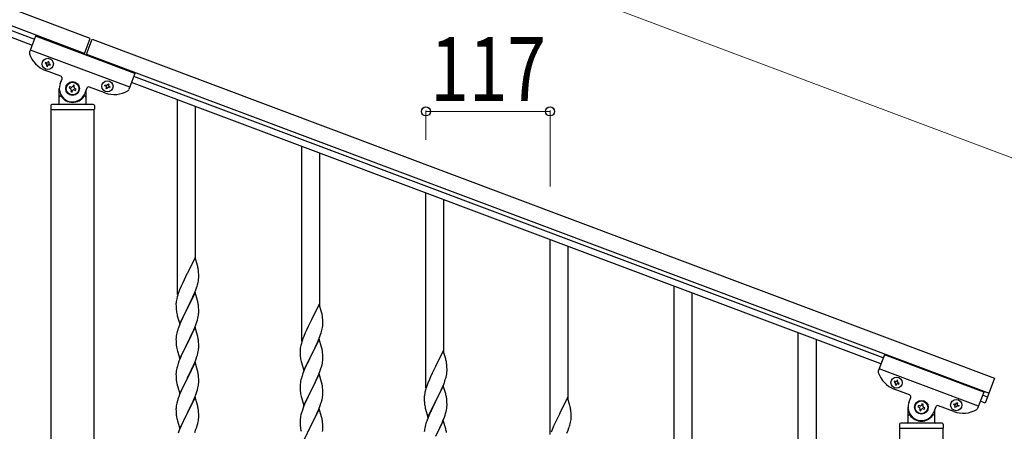
# Model space of a CAD drawing. Units: millimetres. Extents: x 250 to 8280, y 75 to 5795.
# Drawn here: x 6661 to 7589, y 4222 to 4609 of the extents above; entities that cross this region are included whole.
import ezdxf

# ---------------------------------------------------------------- set-up
doc = ezdxf.new("R2010")
doc.units = ezdxf.units.MM
doc.layers.add('YKK_A1', color=4, linetype='Continuous', lineweight=30)
doc.layers.add('YKK_D', color=6, linetype='Continuous', lineweight=13)
doc.styles.add('text-b', font='extslim2.shx', dxfattribs={"width": 0.8, "bigfont": 'extfont2.shx'})

msp = doc.modelspace()

# ---------------------------------------------------------------- linework, layer by layer
at = {"layer": 'YKK_A1', "linetype": 'Continuous', "ltscale": 0.5}
for p, q in [((6727.24, 4591.61), (5929.13, 4890.96)), ((6721.97, 4577.56), (5923.87, 4876.91)), ((5968.34, 4855.96), (6674.69, 4591.02)), ((5966.23, 4850.34), (6672.58, 4585.41)), ((6675.76, 4593.89), (6670.03, 4578.61)), ((6769.39, 4558.77), (6675.76, 4593.89)), ((6721.64, 4576.68), (6727.24, 4591.61)), ((6723.52, 4575.98), (6729.11, 4590.9)), ((6729.11, 4590.9), (7579.65, 4271.88)), ((6764.48, 4545.66), (6670.85, 4580.78)), ((6723.85, 4576.86), (7574.39, 4257.84)), ((6685.21, 4568.96), (6684.88, 4568.06)), ((6684.88, 4568.06), (6685.77, 4567.73)), ((6686.11, 4568.62), (6685.21, 4568.96)), ((6686.34, 4566.49), (6686, 4565.59)), ((6686.9, 4565.25), (6687.23, 4566.15)), ((6687.68, 4570.09), (6687.35, 4569.19)), ((6688.58, 4569.75), (6687.68, 4570.09)), ((6688.25, 4568.85), (6688.58, 4569.75)), ((6688.47, 4566.71), (6689.37, 4566.38)), ((6689.71, 4567.28), (6688.81, 4567.61)), ((6689.37, 4566.38), (6689.71, 4567.28)), ((6699.52, 4556.14), (6685.01, 4561.58)), ((6686, 4565.59), (6686.9, 4565.25)), ((6769.39, 4558.77), (6763.66, 4543.49)), ((6698.94, 4548.88), (6700.69, 4553.57)), ((6711.18, 4547.82), (6710.72, 4546.58)), ((6712.42, 4547.35), (6711.18, 4547.82)), ((6711.95, 4546.12), (6712.42, 4547.35)), ((6741.05, 4546.99), (6741.39, 4547.89)), ((6741.39, 4547.89), (6742.29, 4547.55)), ((6743.53, 4548.12), (6743.86, 4549.01)), ((6743.86, 4549.01), (6744.76, 4548.68)), ((6744.76, 4548.68), (6744.42, 4547.78)), ((7472.56, 4285.35), (6766.21, 4550.29)), ((7474.67, 4290.97), (6768.32, 4555.9)), ((6698.14, 4530.49), (6698.14, 4544.49)), ((6707.78, 4546.27), (6707.32, 4545.03)), ((6707.32, 4545.03), (6708.55, 4544.57)), ((6709.02, 4545.81), (6707.78, 4546.27)), ((6709.33, 4542.87), (6708.86, 4541.64)), ((6708.86, 4541.64), (6710.1, 4541.17)), ((6710.1, 4541.17), (6710.56, 4542.41)), ((6712.26, 4543.18), (6713.5, 4542.72)), ((6713.96, 4543.95), (6712.72, 4544.42)), ((6713.5, 4542.72), (6713.96, 4543.95)), ((6724.1, 4544.79), (6722.34, 4540.1)), ((6723.14, 4542.23), (6723.14, 4530.49)), ((6741.19, 4540.51), (6726.67, 4545.96)), ((6741.95, 4546.65), (6741.05, 4546.99)), ((6742.18, 4544.52), (6742.51, 4545.42)), ((6743.08, 4544.18), (6742.18, 4544.52)), ((6743.41, 4545.08), (6743.08, 4544.18)), ((6745.55, 4545.31), (6744.65, 4545.64)), ((6744.99, 4546.54), (6745.88, 4546.2)), ((6745.88, 4546.2), (6745.55, 4545.31)), ((6730.14, 4529.49), (6691.14, 4529.49)), ((6699.14, 4537.49), (6699.41, 4537.49)), ((6722.14, 4537.49), (6721.86, 4537.49)), ((6809.64, 4350.58), (6809.64, 4534.06)), ((6690.14, 4528.49), (6690.14, 4524.99)), ((6730.89, 4524.49), (6690.39, 4524.49)), ((6690.39, 3936.05), (6690.39, 4524.49)), ((6730.64, 4524.49), (6690.64, 4524.49)), ((6730.89, 3936.85), (6730.89, 4524.49)), ((6731.14, 4528.49), (6731.14, 4524.99)), ((6826.64, 4383.49), (6826.64, 4527.69)), ((6926.64, 4306.69), (6926.64, 4490.18)), ((6943.64, 4339.61), (6943.64, 4483.8)), ((7043.64, 4262.71), (7043.64, 4446.2)), ((7060.64, 4295.63), (7060.64, 4439.82)), ((7160.64, 4218.74), (7160.64, 4402.22)), ((7177.64, 4251.65), (7177.64, 4395.85)), ((6826.04, 4385.52), (6818.81, 4370.66)), ((6828.3, 4377.87), (6826.04, 4385.52)), ((6828.55, 4376.92), (6828.3, 4377.87)), ((6828.77, 4375.98), (6828.55, 4376.92)), ((6829.42, 4371.11), (6829.31, 4372.52)), ((6829.48, 4369.87), (6829.42, 4371.11)), ((6815.65, 4364.35), (6814.09, 4361.06)), ((6818.47, 4369.99), (6815.65, 4364.35)), ((6818.81, 4370.66), (6818.47, 4369.99)), ((6828.62, 4360.84), (6828.95, 4362.26)), ((6828.95, 4362.26), (6829.22, 4363.62)), ((6829.22, 4363.62), (6829.41, 4364.94)), ((6829.53, 4368.14), (6829.48, 4369.87)), ((6829.51, 4366.19), (6829.53, 4366.99)), ((6829.53, 4366.99), (6829.53, 4368.14)), ((6811.51, 4355.07), (6810.74, 4353.04)), ((6812.98, 4358.6), (6811.51, 4355.07)), ((6814.09, 4361.06), (6812.98, 4358.6)), ((6826.04, 4352.65), (6818.81, 4337.79)), ((6825.5, 4351.86), (6826.7, 4354.9)), ((6828.3, 4345.01), (6826.04, 4352.65)), ((6826.7, 4354.9), (6827.43, 4356.92)), ((6827.43, 4356.92), (6827.92, 4358.41)), ((7277.64, 4174.76), (7277.64, 4358.25)), ((6808.49, 4345.27), (6808.27, 4343.94)), ((6808.78, 4346.66), (6808.49, 4345.27)), ((6809.27, 4348.57), (6808.78, 4346.66)), ((6809.71, 4350.04), (6809.27, 4348.57)), ((6820.7, 4341.51), (6822.2, 4344.56)), ((6822.2, 4344.56), (6823.32, 4346.91)), ((6823.32, 4346.91), (6824.43, 4349.35)), ((6824.43, 4349.35), (6825.5, 4351.86)), ((6828.55, 4344.05), (6828.3, 4345.01)), ((6828.77, 4343.11), (6828.55, 4344.05)), ((7294.64, 4207.68), (7294.64, 4351.87)), ((6808.1, 4341.85), (6808.09, 4341.45)), ((6808.09, 4341.45), (6808.11, 4339.59)), ((6808.14, 4342.67), (6808.1, 4341.85)), ((6808.11, 4339.59), (6808.14, 4338.58)), ((6808.14, 4338.58), (6808.19, 4337.64)), ((6808.19, 4337.64), (6808.29, 4336.2)), ((6808.29, 4336.2), (6808.44, 4334.89)), ((6808.44, 4334.89), (6808.58, 4333.9)), ((6811.59, 4322.93), (6818.81, 4337.79)), ((6818.65, 4337.46), (6815.86, 4331.93)), ((6818.81, 4337.79), (6818.65, 4337.46)), ((6818.81, 4337.79), (6818.98, 4338.12)), ((6818.98, 4338.12), (6820.7, 4341.51)), ((6829.42, 4338.24), (6829.31, 4339.66)), ((6829.48, 4337), (6829.42, 4338.24)), ((6829.53, 4335.27), (6829.48, 4337)), ((6829.51, 4333.33), (6829.53, 4334.13)), ((6829.53, 4334.13), (6829.53, 4335.27)), ((6943.04, 4341.63), (6935.81, 4326.77)), ((6945.3, 4333.99), (6943.04, 4341.63)), ((6945.55, 4333.03), (6945.3, 4333.99)), ((6809.07, 4331.53), (6809.32, 4330.58)), ((6809.32, 4330.58), (6811.59, 4322.93)), ((6814.09, 4328.19), (6812.34, 4324.23)), ((6814.54, 4329.15), (6814.09, 4328.19)), ((6815.86, 4331.93), (6814.54, 4329.15)), ((6827.08, 4323.04), (6827.76, 4325.05)), ((6827.76, 4325.05), (6828.22, 4326.53)), ((6828.22, 4326.53), (6828.74, 4328.45)), ((6828.74, 4328.45), (6829.05, 4329.85)), ((6829.05, 4329.85), (6829.29, 4331.2)), ((6829.29, 4331.2), (6829.45, 4332.5)), ((6829.45, 4332.5), (6829.51, 4333.33)), ((6935.47, 4326.1), (6932.65, 4320.46)), ((6935.81, 4326.77), (6935.47, 4326.1)), ((6945.77, 4332.09), (6945.55, 4333.03)), ((6946.42, 4327.23), (6946.31, 4328.64)), ((6946.48, 4325.98), (6946.42, 4327.23)), ((6946.53, 4324.25), (6946.48, 4325.98)), ((6809.27, 4315.7), (6808.89, 4314.26)), ((6809.71, 4317.17), (6809.27, 4315.7)), ((6811.31, 4321.7), (6810.74, 4320.18)), ((6812.34, 4324.23), (6811.31, 4321.7)), ((6826.04, 4319.78), (6818.81, 4304.92)), ((6823.32, 4314.04), (6824.86, 4317.48)), ((6824.86, 4317.48), (6825.71, 4319.5)), ((6825.71, 4319.5), (6827.08, 4323.04)), ((6828.3, 4312.13), (6826.04, 4319.78)), ((6931.09, 4317.18), (6929.98, 4314.71)), ((6932.65, 4320.46), (6931.09, 4317.18)), ((6945.62, 4316.96), (6945.95, 4318.37)), ((6945.95, 4318.37), (6946.22, 4319.74)), ((6946.22, 4319.74), (6946.41, 4321.05)), ((6946.51, 4322.31), (6946.53, 4323.11)), ((6946.53, 4323.11), (6946.53, 4324.25)), ((6808.12, 4309.39), (6808.09, 4308.59)), ((6808.09, 4308.59), (6808.11, 4306.73)), ((6808.11, 4306.73), (6808.14, 4305.72)), ((6808.18, 4310.22), (6808.12, 4309.39)), ((6808.34, 4311.51), (6808.18, 4310.22)), ((6808.58, 4312.86), (6808.34, 4311.51)), ((6808.89, 4314.26), (6808.58, 4312.86)), ((6818.98, 4305.25), (6820.7, 4308.64)), ((6820.7, 4308.64), (6822.2, 4311.69)), ((6822.2, 4311.69), (6823.32, 4314.04)), ((6828.55, 4311.18), (6828.3, 4312.13)), ((6828.77, 4310.24), (6828.55, 4311.18)), ((6829.42, 4305.37), (6829.31, 4306.78)), ((6926.71, 4306.15), (6926.27, 4304.68)), ((6928.51, 4311.19), (6927.74, 4309.16)), ((6929.98, 4314.71), (6928.51, 4311.19)), ((6943.04, 4308.77), (6935.81, 4293.9)), ((6941.43, 4305.47), (6942.5, 4307.98)), ((6942.5, 4307.98), (6943.7, 4311.02)), ((6945.3, 4301.12), (6943.04, 4308.77)), ((6943.7, 4311.02), (6944.43, 4313.03)), ((6944.43, 4313.03), (6944.92, 4314.53)), ((7394.64, 4130.78), (7394.64, 4314.27)), ((7411.64, 4163.7), (7411.64, 4307.89)), ((6808.14, 4305.72), (6808.19, 4304.78)), ((6808.19, 4304.78), (6808.27, 4303.61)), ((6808.44, 4302.02), (6808.58, 4301.03)), ((6809.07, 4298.67), (6809.39, 4297.47)), ((6809.39, 4297.47), (6811.59, 4290.06)), ((6811.59, 4290.06), (6818.81, 4304.92)), ((6815.65, 4298.61), (6814.31, 4295.81)), ((6818.47, 4304.25), (6815.65, 4298.61)), ((6818.81, 4304.92), (6818.47, 4304.25)), ((6818.81, 4304.92), (6818.98, 4305.25)), ((6828.74, 4295.58), (6829.05, 4296.98)), ((6829.05, 4296.98), (6829.29, 4298.33)), ((6829.29, 4298.33), (6829.45, 4299.63)), ((6829.48, 4304.13), (6829.42, 4305.37)), ((6829.45, 4299.63), (6829.51, 4300.46)), ((6829.53, 4302.4), (6829.48, 4304.13)), ((6829.51, 4300.46), (6829.53, 4301.26)), ((6829.53, 4301.26), (6829.53, 4302.4)), ((6925.1, 4297.97), (6925.09, 4297.57)), ((6925.09, 4297.57), (6925.11, 4295.71)), ((6925.14, 4298.78), (6925.1, 4297.97)), ((6925.49, 4301.39), (6925.27, 4300.06)), ((6925.78, 4302.77), (6925.49, 4301.39)), ((6926.27, 4304.68), (6925.78, 4302.77)), ((6935.98, 4294.23), (6937.7, 4297.62)), ((6937.7, 4297.62), (6939.2, 4300.68)), ((6939.2, 4300.68), (6940.32, 4303.02)), ((6940.32, 4303.02), (6941.43, 4305.47)), ((6945.55, 4300.16), (6945.3, 4301.12)), ((6945.77, 4299.23), (6945.55, 4300.16)), ((7060.04, 4297.66), (7052.81, 4282.8)), ((7062.3, 4290.01), (7060.04, 4297.66)), ((6810.92, 4287.81), (6810.2, 4285.8)), ((6811.71, 4289.84), (6810.92, 4287.81)), ((6812.98, 4292.86), (6811.71, 4289.84)), ((6814.31, 4295.81), (6812.98, 4292.86)), ((6825.71, 4286.63), (6827.08, 4290.17)), ((6827.08, 4290.17), (6827.76, 4292.18)), ((6827.76, 4292.18), (6828.22, 4293.66)), ((6828.22, 4293.66), (6828.74, 4295.58)), ((6925.11, 4295.71), (6925.14, 4294.7)), ((6925.14, 4294.7), (6925.19, 4293.76)), ((6925.19, 4293.76), (6925.29, 4292.32)), ((6925.29, 4292.32), (6925.44, 4291)), ((6925.44, 4291), (6925.58, 4290.01)), ((6926.07, 4287.65), (6926.32, 4286.69)), ((6928.59, 4279.05), (6935.81, 4293.9)), ((6932.86, 4288.04), (6931.54, 4285.27)), ((6935.65, 4293.57), (6932.86, 4288.04)), ((6935.81, 4293.9), (6935.65, 4293.57)), ((6935.81, 4293.9), (6935.98, 4294.23)), ((6946.29, 4287.32), (6946.45, 4288.61)), ((6946.42, 4294.36), (6946.31, 4295.77)), ((6946.48, 4293.11), (6946.42, 4294.36)), ((6946.45, 4288.61), (6946.51, 4289.44)), ((6946.53, 4291.39), (6946.48, 4293.11)), ((6946.51, 4289.44), (6946.53, 4290.24)), ((6946.53, 4290.24), (6946.53, 4291.39)), ((7062.55, 4289.06), (7062.3, 4290.01)), ((7062.77, 4288.12), (7062.55, 4289.06)), ((7475.76, 4293.89), (7470.03, 4278.61)), ((7569.39, 4258.77), (7475.76, 4293.89)), ((6808.34, 4278.64), (6808.18, 4277.35)), ((6808.58, 4279.99), (6808.34, 4278.64)), ((6808.89, 4281.39), (6808.58, 4279.99)), ((6809.41, 4283.32), (6808.89, 4281.39)), ((6810.2, 4285.8), (6809.41, 4283.32)), ((6826.04, 4286.91), (6818.81, 4272.05)), ((6821.76, 4277.92), (6822.87, 4280.22)), ((6822.87, 4280.22), (6823.54, 4281.66)), ((6823.54, 4281.66), (6824.86, 4284.62)), ((6824.86, 4284.62), (6825.71, 4286.63)), ((6828.3, 4279.27), (6826.04, 4286.91)), ((6828.55, 4278.31), (6828.3, 4279.27)), ((6828.77, 4277.37), (6828.55, 4278.31)), ((6926.32, 4286.69), (6928.59, 4279.05)), ((6929.34, 4280.34), (6928.31, 4277.81)), ((6931.09, 4284.31), (6929.34, 4280.34)), ((6931.54, 4285.27), (6931.09, 4284.31)), ((6942.71, 4275.61), (6944.08, 4279.16)), ((6944.08, 4279.16), (6944.76, 4281.16)), ((6944.76, 4281.16), (6945.22, 4282.64)), ((6945.22, 4282.64), (6945.74, 4284.57)), ((6945.74, 4284.57), (6946.05, 4285.96)), ((6946.05, 4285.96), (6946.29, 4287.32)), ((7052.47, 4282.13), (7049.65, 4276.49)), ((7052.81, 4282.8), (7052.47, 4282.13)), ((7063.42, 4283.25), (7063.31, 4284.66)), ((7063.48, 4282.01), (7063.42, 4283.25)), ((7063.53, 4280.28), (7063.48, 4282.01)), ((7063.51, 4278.33), (7063.53, 4279.13)), ((7063.53, 4279.13), (7063.53, 4280.28)), ((7564.48, 4245.66), (7470.85, 4280.78)), ((6808.12, 4276.52), (6808.09, 4275.72)), ((6808.09, 4275.72), (6808.11, 4273.86)), ((6808.11, 4273.86), (6808.14, 4272.85)), ((6808.18, 4277.35), (6808.12, 4276.52)), ((6808.14, 4272.85), (6808.19, 4271.91)), ((6808.19, 4271.91), (6808.27, 4270.74)), ((6808.44, 4269.15), (6808.58, 4268.16)), ((6811.59, 4257.19), (6818.81, 4272.05)), ((6818.65, 4271.72), (6815.65, 4265.74)), ((6818.81, 4272.05), (6818.65, 4271.72)), ((6818.81, 4272.05), (6818.98, 4272.39)), ((6818.98, 4272.39), (6821.76, 4277.92)), ((6829.42, 4272.5), (6829.31, 4273.92)), ((6829.48, 4271.26), (6829.42, 4272.5)), ((6829.53, 4269.53), (6829.48, 4271.26)), ((6829.53, 4268.39), (6829.53, 4269.53)), ((6925.58, 4268.98), (6925.34, 4267.63)), ((6925.89, 4270.38), (6925.58, 4268.98)), ((6926.27, 4271.82), (6925.89, 4270.38)), ((6926.71, 4273.29), (6926.27, 4271.82)), ((6928.31, 4277.81), (6927.74, 4276.29)), ((6943.04, 4275.89), (6935.81, 4261.04)), ((6939.2, 4267.81), (6940.32, 4270.16)), ((6940.32, 4270.16), (6941.86, 4273.6)), ((6941.86, 4273.6), (6942.71, 4275.61)), ((6945.3, 4268.25), (6943.04, 4275.89)), ((7046.98, 4270.74), (7045.51, 4267.21)), ((7048.09, 4273.2), (7046.98, 4270.74)), ((7049.65, 4276.49), (7048.09, 4273.2)), ((7060.7, 4267.04), (7061.43, 4269.06)), ((7061.43, 4269.06), (7061.92, 4270.55)), ((7062.62, 4272.98), (7062.95, 4274.4)), ((7062.95, 4274.4), (7063.22, 4275.76)), ((7063.22, 4275.76), (7063.41, 4277.08)), ((7485.21, 4268.96), (7484.88, 4268.06)), ((7486.11, 4268.62), (7485.21, 4268.96)), ((7487.68, 4270.09), (7487.35, 4269.19)), ((7488.58, 4269.75), (7487.68, 4270.09)), ((7488.25, 4268.85), (7488.58, 4269.75)), ((7579.65, 4271.88), (7570.87, 4248.48)), ((6809.07, 4265.8), (6809.32, 4264.84)), ((6809.32, 4264.84), (6809.39, 4264.6)), ((6809.39, 4264.6), (6811.59, 4257.19)), ((6812.98, 4259.99), (6811.51, 4256.46)), ((6814.31, 4262.94), (6812.98, 4259.99)), ((6815.65, 4265.74), (6814.31, 4262.94)), ((6827.76, 4259.31), (6828.22, 4260.79)), ((6828.22, 4260.79), (6828.74, 4262.71)), ((6828.74, 4262.71), (6829.05, 4264.11)), ((6829.05, 4264.11), (6829.29, 4265.46)), ((6829.29, 4265.46), (6829.45, 4266.76)), ((6829.45, 4266.76), (6829.51, 4267.59)), ((6829.51, 4267.59), (6829.53, 4268.39)), ((6925.12, 4265.5), (6925.09, 4264.7)), ((6925.09, 4264.7), (6925.11, 4262.84)), ((6925.11, 4262.84), (6925.14, 4261.83)), ((6925.18, 4266.33), (6925.12, 4265.5)), ((6925.14, 4261.83), (6925.19, 4260.89)), ((6925.34, 4267.63), (6925.18, 4266.33)), ((6925.19, 4260.89), (6925.27, 4259.73)), ((6928.59, 4246.18), (6935.81, 4261.04)), ((6935.47, 4260.36), (6932.65, 4254.72)), ((6935.81, 4261.04), (6935.47, 4260.36)), ((6935.81, 4261.04), (6935.98, 4261.37)), ((6935.98, 4261.37), (6937.7, 4264.75)), ((6937.7, 4264.75), (6939.2, 4267.81)), ((6945.55, 4267.29), (6945.3, 4268.25)), ((6945.77, 4266.35), (6945.55, 4267.29)), ((6946.42, 4261.49), (6946.31, 4262.9)), ((6946.48, 4260.24), (6946.42, 4261.49)), ((6946.53, 4258.52), (6946.48, 4260.24)), ((7043.27, 4260.71), (7042.78, 4258.8)), ((7043.71, 4262.18), (7043.27, 4260.71)), ((7045.51, 4267.21), (7044.74, 4265.18)), ((7060.04, 4264.79), (7052.81, 4249.93)), ((7057.32, 4259.05), (7058.43, 4261.49)), ((7058.43, 4261.49), (7059.5, 4264)), ((7059.5, 4264), (7060.7, 4267.04)), ((7062.3, 4257.15), (7060.04, 4264.79)), ((7484.88, 4268.06), (7485.77, 4267.73)), ((7499.52, 4256.14), (7485.01, 4261.58)), ((7486.34, 4266.49), (7486, 4265.59)), ((7486, 4265.59), (7486.9, 4265.25)), ((7486.9, 4265.25), (7487.23, 4266.15)), ((7488.47, 4266.71), (7489.37, 4266.38)), ((7489.71, 4267.28), (7488.81, 4267.61)), ((7489.37, 4266.38), (7489.71, 4267.28)), ((6809.41, 4250.45), (6808.89, 4248.52)), ((6809.71, 4251.43), (6809.41, 4250.45)), ((6811.51, 4256.46), (6810.74, 4254.44)), ((6826.04, 4254.04), (6818.81, 4239.18)), ((6823.54, 4248.79), (6824.86, 4251.75)), ((6824.86, 4251.75), (6826.12, 4254.77)), ((6828.3, 4246.4), (6826.04, 4254.04)), ((6826.12, 4254.77), (6827.08, 4257.31)), ((6827.08, 4257.31), (6827.76, 4259.31)), ((6925.44, 4258.13), (6925.58, 4257.15)), ((6926.07, 4254.78), (6926.39, 4253.58)), ((6926.39, 4253.58), (6928.59, 4246.18)), ((6931.31, 4251.92), (6929.98, 4248.98)), ((6932.65, 4254.72), (6931.31, 4251.92)), ((6945.22, 4249.77), (6945.74, 4251.7)), ((6945.74, 4251.7), (6946.05, 4253.09)), ((6946.05, 4253.09), (6946.29, 4254.45)), ((6946.29, 4254.45), (6946.45, 4255.74)), ((6946.45, 4255.74), (6946.51, 4256.57)), ((6946.51, 4256.57), (6946.53, 4257.37)), ((6946.53, 4257.37), (6946.53, 4258.52)), ((7042.1, 4253.99), (7042.09, 4253.59)), ((7042.09, 4253.59), (7042.11, 4251.73)), ((7042.14, 4254.81), (7042.1, 4253.99)), ((7042.11, 4251.73), (7042.14, 4250.72)), ((7042.14, 4250.72), (7042.19, 4249.78)), ((7042.49, 4257.41), (7042.27, 4256.08)), ((7042.78, 4258.8), (7042.49, 4257.41)), ((7052.81, 4249.93), (7052.98, 4250.26)), ((7052.98, 4250.26), (7054.7, 4253.65)), ((7054.7, 4253.65), (7056.2, 4256.7)), ((7056.2, 4256.7), (7057.32, 4259.05)), ((7062.55, 4256.19), (7062.3, 4257.15)), ((7062.77, 4255.25), (7062.55, 4256.19)), ((7063.42, 4250.38), (7063.31, 4251.8)), ((7063.48, 4249.14), (7063.42, 4250.38)), ((7177.04, 4253.68), (7169.81, 4238.82)), ((7179.3, 4246.03), (7177.04, 4253.68)), ((7498.94, 4248.88), (7500.69, 4253.57)), ((7569.39, 4258.77), (7563.66, 4243.49)), ((7570.87, 4248.48), (7566.19, 4250.23)), ((7572.98, 4254.09), (7568.3, 4255.85)), ((6808.12, 4243.65), (6808.09, 4242.85)), ((6808.09, 4242.85), (6808.11, 4240.99)), ((6808.11, 4240.99), (6808.14, 4239.98)), ((6808.18, 4244.48), (6808.12, 4243.65)), ((6808.34, 4245.77), (6808.18, 4244.48)), ((6808.58, 4247.13), (6808.34, 4245.77)), ((6808.89, 4248.52), (6808.58, 4247.13)), ((6818.98, 4239.51), (6823.54, 4248.79)), ((6828.55, 4245.44), (6828.3, 4246.4)), ((6828.77, 4244.5), (6828.55, 4245.44)), ((6829.42, 4239.64), (6829.31, 4241.05)), ((6927.2, 4241.91), (6926.41, 4239.43)), ((6927.92, 4243.93), (6927.2, 4241.91)), ((6928.71, 4245.96), (6927.92, 4243.93)), ((6929.98, 4248.98), (6928.71, 4245.96)), ((6943.04, 4243.03), (6935.81, 4228.17)), ((6941.86, 4240.73), (6942.71, 4242.75)), ((6942.71, 4242.75), (6944.08, 4246.29)), ((6945.3, 4235.38), (6943.04, 4243.03)), ((6944.08, 4246.29), (6944.76, 4248.29)), ((6944.76, 4248.29), (6945.22, 4249.77)), ((7042.19, 4249.78), (7042.29, 4248.34)), ((7042.29, 4248.34), (7042.44, 4247.03)), ((7042.44, 4247.03), (7042.58, 4246.04)), ((7043.07, 4243.67), (7043.32, 4242.72)), ((7043.32, 4242.72), (7045.59, 4235.07)), ((7045.59, 4235.07), (7052.81, 4249.93)), ((7048.54, 4241.29), (7048.09, 4240.33)), ((7049.86, 4244.07), (7048.54, 4241.29)), ((7052.65, 4249.6), (7049.86, 4244.07)), ((7052.81, 4249.93), (7052.65, 4249.6)), ((7062.74, 4240.59), (7063.05, 4241.99)), ((7063.05, 4241.99), (7063.29, 4243.34)), ((7063.29, 4243.34), (7063.45, 4244.64)), ((7063.45, 4244.64), (7063.51, 4245.47)), ((7063.53, 4247.41), (7063.48, 4249.14)), ((7063.51, 4245.47), (7063.53, 4246.27)), ((7063.53, 4246.27), (7063.53, 4247.41)), ((7179.55, 4245.08), (7179.3, 4246.03)), ((7179.77, 4244.14), (7179.55, 4245.08)), ((7498.14, 4230.49), (7498.14, 4244.49)), ((7507.78, 4246.27), (7507.32, 4245.03)), ((7507.32, 4245.03), (7508.55, 4244.57)), ((7509.02, 4245.81), (7507.78, 4246.27)), ((7509.33, 4242.87), (7508.86, 4241.64)), ((7508.86, 4241.64), (7510.1, 4241.17)), ((7510.1, 4241.17), (7510.56, 4242.41)), ((7511.18, 4247.82), (7510.72, 4246.58)), ((7512.42, 4247.35), (7511.18, 4247.82)), ((7511.95, 4246.12), (7512.42, 4247.35)), ((7512.26, 4243.18), (7513.5, 4242.72)), ((7513.96, 4243.95), (7512.72, 4244.42)), ((7513.5, 4242.72), (7513.96, 4243.95)), ((7524.1, 4244.79), (7522.34, 4240.1)), ((7523.14, 4242.23), (7523.14, 4230.49)), ((7541.19, 4240.51), (7526.67, 4245.96)), ((7541.05, 4246.99), (7541.39, 4247.89)), ((7541.95, 4246.65), (7541.05, 4246.99)), ((7541.39, 4247.89), (7542.29, 4247.55)), ((7542.18, 4244.52), (7542.51, 4245.42)), ((7543.08, 4244.18), (7542.18, 4244.52)), ((7543.41, 4245.08), (7543.08, 4244.18)), ((7543.53, 4248.12), (7543.86, 4249.01)), ((7543.86, 4249.01), (7544.76, 4248.68)), ((7544.76, 4248.68), (7544.42, 4247.78)), ((7545.55, 4245.31), (7544.65, 4245.64)), ((7544.99, 4246.54), (7545.88, 4246.2)), ((7545.88, 4246.2), (7545.55, 4245.31)), ((6808.14, 4239.98), (6808.19, 4239.04)), ((6808.19, 4239.04), (6808.27, 4237.87)), ((6808.86, 4233.87), (6809.07, 4232.93)), ((6809.07, 4232.93), (6809.39, 4231.73)), ((6809.39, 4231.73), (6811.59, 4224.32)), ((6811.59, 4224.32), (6818.81, 4239.18)), ((6816.93, 4235.47), (6814.76, 4231.02)), ((6818.65, 4238.85), (6816.93, 4235.47)), ((6818.81, 4239.18), (6818.65, 4238.85)), ((6818.81, 4239.18), (6818.98, 4239.51)), ((6828.95, 4230.78), (6829.22, 4232.15)), ((6829.22, 4232.15), (6829.41, 4233.47)), ((6829.48, 4238.4), (6829.42, 4239.64)), ((6829.53, 4236.67), (6829.48, 4238.4)), ((6829.51, 4234.72), (6829.53, 4235.52)), ((6829.53, 4235.52), (6829.53, 4236.67)), ((6925.12, 4232.63), (6925.09, 4231.83)), ((6925.09, 4231.83), (6925.11, 4229.97)), ((6925.18, 4233.46), (6925.12, 4232.63)), ((6925.34, 4234.76), (6925.18, 4233.46)), ((6925.58, 4236.11), (6925.34, 4234.76)), ((6925.89, 4237.51), (6925.58, 4236.11)), ((6926.41, 4239.43), (6925.89, 4237.51)), ((6935.98, 4228.5), (6938.76, 4234.04)), ((6938.76, 4234.04), (6939.87, 4236.34)), ((6939.87, 4236.34), (6940.54, 4237.77)), ((6940.54, 4237.77), (6941.86, 4240.73)), ((6945.55, 4234.43), (6945.3, 4235.38)), ((6945.77, 4233.49), (6945.55, 4234.43)), ((7045.31, 4233.84), (7044.74, 4232.32)), ((7046.34, 4236.37), (7045.31, 4233.84)), ((7048.09, 4240.33), (7046.34, 4236.37)), ((7060.04, 4231.92), (7052.81, 4217.06)), ((7059.71, 4231.64), (7061.08, 4235.18)), ((7062.3, 4224.27), (7060.04, 4231.92)), ((7061.08, 4235.18), (7061.76, 4237.19)), ((7061.76, 4237.19), (7062.22, 4238.67)), ((7062.22, 4238.67), (7062.74, 4240.59)), ((7166.65, 4232.51), (7165.09, 4229.22)), ((7169.47, 4238.15), (7166.65, 4232.51)), ((7169.81, 4238.82), (7169.47, 4238.15)), ((7179.95, 4230.42), (7180.22, 4231.78)), ((7180.22, 4231.78), (7180.41, 4233.1)), ((7180.42, 4239.27), (7180.31, 4240.68)), ((7180.48, 4238.03), (7180.42, 4239.27)), ((7180.53, 4236.3), (7180.48, 4238.03)), ((7180.51, 4234.35), (7180.53, 4235.15)), ((7180.53, 4235.15), (7180.53, 4236.3)), ((7499.14, 4237.49), (7499.41, 4237.49)), ((7522.14, 4237.49), (7521.86, 4237.49)), ((6811.51, 4223.6), (6810.92, 4222.08)), ((6812.98, 4227.13), (6811.51, 4223.6)), ((6813.64, 4228.61), (6812.98, 4227.13)), ((6814.76, 4231.02), (6813.64, 4228.61)), ((6825.71, 4220.89), (6826.89, 4223.93)), ((6826.89, 4223.93), (6827.6, 4225.94)), ((6827.6, 4225.94), (6828.07, 4227.43)), ((6828.07, 4227.43), (6828.62, 4229.37)), ((6828.62, 4229.37), (6828.95, 4230.78)), ((6925.11, 4229.97), (6925.14, 4228.96)), ((6925.14, 4228.96), (6925.19, 4228.02)), ((6925.19, 4228.02), (6925.27, 4226.86)), ((6925.44, 4225.27), (6925.58, 4224.28)), ((6928.59, 4213.31), (6935.81, 4228.17)), ((6935.65, 4227.84), (6932.65, 4221.85)), ((6935.81, 4228.17), (6935.65, 4227.84)), ((6935.81, 4228.17), (6935.98, 4228.5)), ((6946.29, 4221.58), (6946.45, 4222.87)), ((6946.42, 4228.62), (6946.31, 4230.03)), ((6946.48, 4227.38), (6946.42, 4228.62)), ((6946.45, 4222.87), (6946.51, 4223.7)), ((6946.53, 4225.65), (6946.48, 4227.38)), ((6946.51, 4223.7), (6946.53, 4224.5)), ((6946.53, 4224.5), (6946.53, 4225.65)), ((7042.34, 4223.65), (7042.18, 4222.36)), ((7042.58, 4225), (7042.34, 4223.65)), ((7042.89, 4226.4), (7042.58, 4225)), ((7043.27, 4227.84), (7042.89, 4226.4)), ((7043.71, 4229.31), (7043.27, 4227.84)), ((7054.7, 4220.78), (7056.2, 4223.83)), ((7056.2, 4223.83), (7057.32, 4226.18)), ((7057.32, 4226.18), (7058.86, 4229.62)), ((7058.86, 4229.62), (7059.71, 4231.64)), ((7062.55, 4223.32), (7062.3, 4224.27)), ((7062.77, 4222.38), (7062.55, 4223.32)), ((7162.51, 4223.23), (7161.74, 4221.2)), ((7163.98, 4226.76), (7162.51, 4223.23)), ((7165.09, 4229.22), (7163.98, 4226.76)), ((7176.5, 4220.02), (7177.7, 4223.06)), ((7177.7, 4223.06), (7178.43, 4225.08)), ((7178.43, 4225.08), (7178.92, 4226.57)), ((7179.62, 4229), (7179.95, 4230.42)), ((7490.14, 4228.49), (7490.14, 4224.99)), ((7490.39, 3635.99), (7490.39, 4224.49)), ((7530.89, 4224.49), (7490.39, 4224.49)), ((7530.64, 4224.49), (7490.64, 4224.49)), ((7530.14, 4229.49), (7491.14, 4229.49)), ((7530.89, 4224.49), (7530.89, 3636.78)), ((7531.14, 4228.49), (7531.14, 4224.99)), ((6810.92, 4222.08), (6810.2, 4220.06)), ((7042.18, 4222.36), (7042.12, 4221.53))]:
    msp.add_line(p, q, dxfattribs=at)
for centre, radius in [((6687.29, 4567.67), 5.3), ((6710.64, 4544.49), 6.5), ((6710.64, 4544.49), 6), ((6743.47, 4546.6), 5.3), ((7487.29, 4267.67), 5.3), ((7510.64, 4244.49), 6.5), ((7510.64, 4244.49), 6), ((7543.47, 4246.6), 5.3)]:
    msp.add_circle(centre, radius, dxfattribs=at)
for centre, radius, start, end in [((6671.91, 4577.91), 2, 159.44, 197.93995), ((6693.79, 4584.99), 25, 197.93995, 249.44), ((6685.44, 4566.83), 0.96, 339.44, 69.44), ((6686.45, 4569.52), 0.96, 249.44, 339.44), ((6688.13, 4565.82), 0.96, 69.44, 159.44), ((6689.14, 4568.51), 0.96, 159.44, 249.44), ((6710.64, 4544.49), 12.5, 159.44, 339.44), ((6698.82, 4554.27), 2, 339.44, 69.44), ((6742.63, 4548.45), 0.96, 249.44, 339.44), ((6745.32, 4547.44), 0.96, 159.44, 249.44), ((6708.09, 4543.34), 1.32, 339.44, 69.44), ((6709.48, 4547.04), 1.32, 249.44, 339.44), ((6711.8, 4541.94), 1.32, 69.44, 159.44), ((6713.19, 4545.65), 1.32, 159.44, 249.44), ((6725.97, 4544.08), 2, 69.44, 159.44), ((6749.97, 4563.92), 25, 249.44, 300.94005), ((6741.62, 4545.76), 0.96, 339.44, 69.44), ((6744.31, 4544.74), 0.96, 69.44, 159.44), ((6761.79, 4544.19), 2, 300.94005, 339.44), ((6691.14, 4528.49), 1, 90, 180), ((6697.14, 4530.49), 1, 270, 0), ((6699.14, 4536.49), 1, 90, 180), ((6699.41, 4536.99), 0.5, 33.74899, 90), ((6710.64, 4544.49), 13, 213.74899, 326.25101), ((6721.86, 4536.99), 0.5, 90, 146.25101), ((6722.14, 4536.49), 1, 0, 90), ((6724.14, 4530.49), 1, 180, 270), ((6730.14, 4528.49), 1, 0, 90), ((6690.64, 4524.99), 0.5, 180, 270), ((6730.64, 4524.99), 0.5, 270, 0), ((6787.31, 4367.27), 42.37, 9.56725, 11.859), ((6784.45, 4367.67), 45.12, 6.17603, 8.46779), ((6798.09, 4368.19), 31.49, 354.07159, 356.36334), ((6885.34, 4325.79), 79.42, 159.93435, 162.22611), ((6767.52, 4377.13), 63.23, 342.78424, 345.07599), ((6840.08, 4340.06), 32.04, 173.03232, 175.32407), ((6787.18, 4334.4), 42.49, 9.53591, 11.82766), ((6867.95, 4344.96), 60.39, 190.55951, 192.85127), ((6784.58, 4334.8), 45, 6.19632, 8.48807), ((6904.31, 4323.39), 42.37, 9.56725, 11.859), ((6901.45, 4323.78), 45.12, 6.17603, 8.46779), ((6885.34, 4292.93), 79.42, 159.93435, 162.22611), ((6884.52, 4333.24), 63.23, 342.78424, 345.07599), ((6915.09, 4324.31), 31.49, 354.07159, 356.36334), ((6787.31, 4301.53), 42.37, 9.56725, 11.859), ((6784.45, 4301.93), 45.12, 6.17603, 8.46779), ((7002.34, 4281.91), 79.42, 159.93435, 162.22611), ((6848.22, 4307.06), 40.1, 184.93791, 187.22967), ((6867.95, 4312.1), 60.39, 190.55951, 192.85127), ((6957.08, 4296.17), 32.04, 173.03232, 175.32407), ((6904.18, 4290.52), 42.49, 9.53591, 11.82766), ((6901.58, 4290.92), 45, 6.19632, 8.48807), ((6984.95, 4301.08), 60.39, 190.55951, 192.85127), ((7021.31, 4279.41), 42.37, 9.56725, 11.859), ((7018.45, 4279.81), 45.12, 6.17603, 8.46779), ((7032.09, 4280.33), 31.49, 354.07159, 356.36334), ((7471.91, 4277.91), 2, 159.44, 197.93995), ((6848.1, 4274.2), 39.98, 184.9569, 187.24866), ((6787.31, 4268.67), 42.37, 9.56725, 11.859), ((6784.45, 4269.06), 45.12, 6.17603, 8.46779), ((7002.34, 4249.04), 79.42, 159.93435, 162.22611), ((7001.52, 4289.26), 63.23, 342.78424, 345.07599), ((7493.79, 4284.99), 25, 197.93995, 249.44), ((7486.45, 4269.52), 0.96, 249.44, 339.44), ((7489.14, 4268.51), 0.96, 159.44, 249.44), ((6867.95, 4279.23), 60.39, 190.55951, 192.85127), ((6965.22, 4263.18), 40.1, 184.93791, 187.22967), ((6904.31, 4257.65), 42.37, 9.56725, 11.859), ((6901.45, 4258.04), 45.12, 6.17603, 8.46779), ((7119.34, 4237.93), 79.42, 159.93435, 162.22611), ((7485.44, 4266.83), 0.96, 339.44, 69.44), ((7488.13, 4265.82), 0.96, 69.44, 159.44), ((6885.34, 4227.19), 79.42, 159.93435, 162.22611), ((6984.95, 4268.21), 60.39, 190.55951, 192.85127), ((7074.08, 4252.19), 32.04, 173.03232, 175.32407), ((7021.18, 4246.54), 42.49, 9.53591, 11.82766), ((7018.58, 4246.94), 45, 6.19632, 8.48807), ((7498.82, 4254.27), 2, 339.44, 69.44), ((6787.31, 4235.8), 42.37, 9.56725, 11.859), ((6784.58, 4236.2), 45, 6.19632, 8.48807), ((7101.95, 4257.1), 60.39, 190.55951, 192.85127), ((7138.31, 4235.43), 42.37, 9.56725, 11.859), ((7135.45, 4235.83), 45.12, 6.17603, 8.46779), ((7510.64, 4244.49), 12.5, 159.44, 339.44), ((7508.09, 4243.34), 1.32, 339.44, 69.44), ((7509.48, 4247.04), 1.32, 249.44, 339.44), ((7511.8, 4241.94), 1.32, 69.44, 159.44), ((7513.19, 4245.65), 1.32, 159.44, 249.44), ((7525.97, 4244.08), 2, 69.44, 159.44), ((7549.97, 4263.92), 25, 249.44, 300.94005), ((7541.62, 4245.76), 0.96, 339.44, 69.44), ((7542.63, 4248.45), 0.96, 249.44, 339.44), ((7544.31, 4244.74), 0.96, 69.44, 159.44), ((7545.32, 4247.44), 0.96, 159.44, 249.44), ((7561.79, 4244.19), 2, 300.94005, 339.44), ((6848.1, 4241.33), 39.98, 184.9569, 187.24866), ((6869.02, 4245.57), 61.29, 188.71993, 191.01168), ((6798.09, 4236.72), 31.49, 354.07159, 356.36334), ((6904.31, 4224.78), 42.37, 9.56725, 11.859), ((6901.45, 4225.18), 45.12, 6.17603, 8.46779), ((7119.34, 4205.07), 79.42, 159.93435, 162.22611), ((7149.09, 4236.35), 31.49, 354.07159, 356.36334), ((7499.14, 4236.49), 1, 90, 180), ((7499.41, 4236.99), 0.5, 33.74899, 90), ((7510.64, 4244.49), 13, 213.74899, 326.25101), ((7521.86, 4236.99), 0.5, 90, 146.25101), ((7522.14, 4236.49), 1, 0, 90), ((6965.1, 4230.31), 39.98, 184.9569, 187.24866), ((6984.95, 4235.34), 60.39, 190.55951, 192.85127), ((7118.52, 4245.29), 63.23, 342.78424, 345.07599), ((7491.14, 4228.49), 1, 90, 180), ((7490.64, 4224.99), 0.5, 180, 270), ((7497.14, 4230.49), 1, 270, 0), ((7524.14, 4230.49), 1, 180, 270), ((7530.14, 4228.49), 1, 0, 90), ((7530.64, 4224.99), 0.5, 270, 0), ((7021.31, 4213.67), 42.37, 9.56725, 11.859)]:
    msp.add_arc(centre, radius, start, end, dxfattribs=at)
at = {"layer": 'YKK_D'}
for p, q in [((6799.35, 4778.16), (7649.89, 4459.14)), ((7043.64, 4496.09), (7043.64, 4523.92)), ((7160.64, 4522.92), (7043.64, 4522.92)), ((7160.64, 4452.2), (7160.64, 4523.92))]:
    msp.add_line(p, q, dxfattribs=at)
at = {"layer": 'YKK_D', "linetype": 'ByBlock', "lineweight": -2}
for centre in [(7043.64, 4522.92), (7160.64, 4522.92)]:
    msp.add_circle(centre, 4.25, dxfattribs=at)

# ---------------------------------------------------------------- texts
at = {"layer": 'YKK_D', "style": 'text-b', "width": 0.8}
msp.add_text('117', height=60, dxfattribs=at).set_placement((7047.74, 4532.92))

doc.saveas('drawing.dxf')
